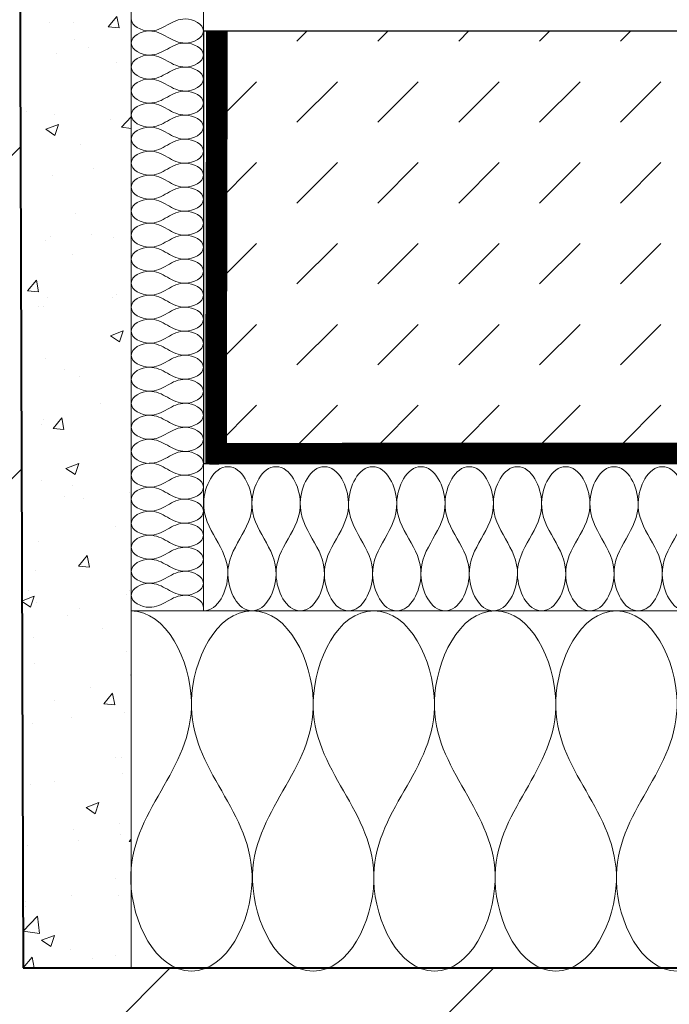
# Model space of a CAD drawing. Units: millimetres. Extents: x 6172 to 8466, y -196 to 1961.
# Drawn here: x 7620 to 7711, y 877 to 1013 of the extents above; entities that cross this region are included whole.
import ezdxf

# ---------------------------------------------------------------- set-up
doc = ezdxf.new("R2010")
doc.units = ezdxf.units.MM
doc.linetypes.add('DASHED', pattern=[0.75, 0.5, -0.25])
for name, color, linetype in [('DC-ABDICHTUNG', 1, 'DASHED'), ('TI-Detail_025', 3, 'Continuous'), ('TI-Detail_030', 4, 'Continuous')]:
    doc.layers.add(name, color=color, linetype=linetype)
for name, color, linetype, lineweight in [('TI-Detail_040', 40, 'Continuous', 40), ('TI-DÄMMUNG', 50, 'Continuous', 9), ('TI-SCHRAFFUR', 1, 'Continuous', 9)]:
    doc.layers.add(name, color=color, linetype=linetype, lineweight=lineweight)

msp = doc.modelspace()

# ---------------------------------------------------------------- hatches: boundary and pattern name
at = {"layer": 'TI-SCHRAFFUR', "linetype": 'Continuous', "lineweight": 9}
h = msp.add_hatch(dxfattribs=at)
h.set_pattern_fill('AR_CONC', color=1, style=0, pattern_type=2)
h.set_pattern_definition([(49.99999999999999, (7620.960687387204, 881.7017283769137), (-18.21846689960039, 1.593908553890309), [1.905, -20.955]), (355, (7620.960687387204, 881.7017283769137), (-3.524282597566699, 19.105664288218), [1.524, -16.764]), (100.451, (7622.478887387206, 881.5689033769149), (14.69425016659593, 17.51166878202919), [1.618999999999999, -17.80899999999999]), (46.18419999999998, (7620.960687387204, 886.7817283769136), (-27.107904089213, 4.204232793272716), [2.857499999999982, -31.43249999999988]), (96.63559999999998, (7623.219677387206, 886.4313783769148), (23.74042344662372, 24.74255558900491), [2.42849999999994, -26.71349999999952]), (351.1840000000001, (7620.960687387204, 886.7817283769136), (23.74046058139338, 24.74251178605976), [2.286, -25.146]), (21, (7623.500687387204, 885.511728376915), (-15.16148798353833, 10.22655185167625), [1.905, -20.955]), (326, (7623.500687387204, 885.511728376915), (6.180202834764705, 18.41879661223193), [1.524, -16.764]), (71.45140000000002, (7624.764137387207, 884.6595183769141), (21.34164907701243, 8.192285771605745), [1.618999999999973, -17.80899999999957]), (37.50000000000001, (7620.960687387204, 881.7017283769137), (0.3088603250591819, 8.455503887315304), [0, -16.5608, 0, -17.018, 0, -16.8275]), (7.499999999999999, (7620.960687387204, 881.7017283769137), (6.681966251030574, 10.01805748181194), [0, -9.702799999999998, 0, -16.1798, 0, -6.413499999999996]), (327.5, (7615.296487387204, 881.7017283769137), (-13.55905951668714, 0.572874399267346), [0, -6.349999999999996, 0, -19.812, 0, -26.28900000000001]), (317.5, (7612.756487387207, 881.7017283769137), (14.8129181386018, 2.542649103333298), [0, -8.254999999999999, 0, -13.15719999999999, 0, -18.669])])
h.paths.add_polyline_path([(7635.960687387204, 1188.025971604799), (7620.960687387204, 1188.025971604799), (7620.960687387204, 881.7017283769137), (7635.960687387204, 881.7017283769137)])
h = msp.add_hatch(dxfattribs=at)
h.set_pattern_fill('ANSI33', color=18, style=0, pattern_type=2)
h.set_pattern_definition([(45, (7380.960687387204, 441.7017283769137), (-44.90128060534576, 44.90128060534577), []), (45, (7425.861987387205, 441.7017283769137), (-44.90128060534576, 44.90128060534577), [31.75, -15.875])])
h.paths.add_polyline_path([(7380.961885460765, 681.7017283769137), (7620.960687387204, 681.7017283769137), (7620.960687387204, 681.7029264504736), (7620.961885460765, 681.7017283769137), (7764.414854898943, 681.7017283769137), (7764.414854898943, 736.6639853114975), (7764.416052972505, 736.6640302392561), (7764.416052972505, 681.7017283769137), (7981.203690074133, 681.7017283769137), (7980.957068485994, 881.7017283769137), (7620.961885460765, 881.7016834491524), (7619.976522170735, 1176.859744215519), (7381.935607323867, 1178.052829909693), (7380.961885460765, 881.701683449156)])
h = msp.add_hatch(dxfattribs=at)
h.set_pattern_fill('DASH', color=18, scale=2.5, angle=45, style=0)
h.set_pattern_definition([(45, (6918.062234029985, -6.821210263296962e-12), (8.881784197001252e-16, 11.22532015133644), [7.9375, -7.9375])])
h.paths.add_polyline_path([(7980.958922719186, 951.7084880177431), (7980.958922719186, 1011.708488017743), (7645.958922719186, 1011.708488017743), (7646.550577276226, 996.7084880177431), (7646.550577276226, 981.7084880177426), (7645.958922719186, 951.7084880177431)])

# ---------------------------------------------------------------- linework, layer by layer
at = {"layer": 'DC-ABDICHTUNG', "ltscale": 4, "const_width": 3, "elevation": -3.951430315434001}
for points in [[(7647.70961567514, 951.5985322093147), (7647.841460233223, 1011.708488017778)], [(7646.786642587762, 953.0479136536196), (7980.868926095105, 953.1815948012096)]]:
    msp.add_lwpolyline(points, dxfattribs=at)
at = {"layer": 'TI-Detail_025', "color": 3, "linetype": 'Continuous', "lineweight": 20, "elevation": -2, "flags": 128}
msp.add_lwpolyline([(7635.960687387204, 881.7017283769137), (7635.960687387204, 1188.025971604799)], dxfattribs=at)
at = {"layer": 'TI-Detail_030', "color": 4, "linetype": 'Continuous', "lineweight": 30}
for p, q in [((7645.958922719186, 1011.708488017779, -2), (7980.958922719183, 1011.708488017746, -2)), ((7645.963181046922, 1011.708488017779, -2), (7645.963181046915, 951.7116761010711, -2)), ((7645.958922719186, 951.708488017744, -2), (7980.958922719183, 951.7084880177113, -2))]:
    msp.add_line(p, q, dxfattribs=at)
at = {"layer": 'TI-Detail_030', "color": 4, "linetype": 'Continuous', "lineweight": 20, "elevation": -2, "flags": 128}
msp.add_lwpolyline([(7980.960687387204, 1021.701728376914), (7645.960687387204, 1021.701728376914), (7645.960687387204, 1011.701728376914), (7980.960687387204, 1011.701728376914)], dxfattribs=at)
at = {"layer": 'TI-Detail_040', "color": 40, "linetype": 'Continuous', "lineweight": 40, "elevation": -2, "flags": 128}
for points in [[(7619.976522170735, 1176.859744215519), (7620.960687387204, 881.7017283769137)], [(7620.960687387204, 881.7017283769137), (7980.957068485994, 881.7017283769137)]]:
    msp.add_lwpolyline(points, dxfattribs=at)
at = {"layer": 'TI-DÄMMUNG', "linetype": 'Continuous'}
msp.add_line((7645.964095316333, 951.7445815344672, -2), (7645.964095316333, 931.2603759792055, -2), dxfattribs=at)
at = {"layer": 'TI-DÄMMUNG'}
msp.add_line((7635.958922719186, 931.2456428288783, -2), (7981.525304874296, 931.2456428288783, -2), dxfattribs=at)
for points in [[(7645.958922719186, 1011.708488017754, -2), (7645.958922719186, 1012.710030038716, -2), (7644.570703702626, 1013.341879961184, -2), (7643.458922719183, 1013.37515468442, -2), (7642.483826291944, 1013.404338547274, -2), (7641.721374505567, 1012.973079949181, -2), (7640.95892271919, 1012.541821351089, -2), (7640.196470932806, 1012.110562752994, -2), (7639.434019146422, 1011.679304154891, -2), (7638.458922719179, 1011.708488017744, -2), (7637.347141735743, 1011.741762740978, -2), (7635.958922719208, 1012.373612663468, -2), (7635.958922719208, 1013.375154684432, -2)], [(7635.958922719186, 1010.041821351087, -2), (7635.958922719186, 1011.043363372049, -2), (7637.347141735743, 1011.675213294516, -2), (7638.458922719186, 1011.708488017753, -2), (7639.434019146425, 1011.737671880608, -2), (7640.196470932806, 1011.306413282515, -2), (7640.958922719186, 1010.875154684421, -2), (7641.721374505567, 1010.443896086328, -2), (7642.483826291933, 1010.01263748823, -2), (7643.458922719172, 1010.041821351085, -2), (7644.570703702619, 1010.075096074322, -2), (7645.958922719248, 1010.706945996812, -2), (7645.958922719248, 1011.708488017779, -2)], [(7645.958922719186, 1008.37515468442, -2), (7645.958922719186, 1009.376696705382, -2), (7644.570703702626, 1010.008546627851, -2), (7643.458922719183, 1010.041821351087, -2), (7642.483826291944, 1010.071005213941, -2), (7641.721374505567, 1009.639746615846, -2), (7640.95892271919, 1009.208488017753, -2), (7640.196470932809, 1008.777229419659, -2), (7639.434019146422, 1008.345970821565, -2), (7638.458922719179, 1008.375154684418, -2), (7637.347141735743, 1008.408429407653, -2), (7635.958922719208, 1009.040279330131, -2), (7635.958922719208, 1010.041821351093, -2)], [(7635.958922719186, 1006.708488017753, -2), (7635.958922719186, 1007.710030038715, -2), (7637.347141735743, 1008.341879961182, -2), (7638.458922719186, 1008.375154684419, -2), (7639.434019146425, 1008.404338547274, -2), (7640.196470932806, 1007.973079949181, -2), (7640.958922719186, 1007.541821351089, -2), (7641.721374505567, 1007.110562752996, -2), (7642.483826291933, 1006.679304154894, -2), (7643.458922719172, 1006.708488017749, -2), (7644.570703702619, 1006.741762740985, -2), (7645.958922719248, 1007.373612663461, -2), (7645.958922719248, 1008.375154684424, -2)], [(7645.958922719186, 1005.041821351086, -2), (7645.958922719186, 1006.043363372048, -2), (7644.570703702626, 1006.675213294517, -2), (7643.458922719183, 1006.708488017753, -2), (7642.483826291944, 1006.737671880607, -2), (7641.721374505567, 1006.306413282512, -2), (7640.95892271919, 1005.875154684421, -2), (7640.196470932809, 1005.443896086328, -2), (7639.434019146422, 1005.012637488232, -2), (7638.458922719179, 1005.041821351088, -2), (7637.347141735743, 1005.075096074326, -2), (7635.958922719208, 1005.706945996813, -2), (7635.958922719208, 1006.708488017779, -2)], [(7635.958922719186, 1003.375154684419, -2), (7635.958922719186, 1004.376696705381, -2), (7637.347141735743, 1005.008546627848, -2), (7638.458922719186, 1005.041821351084, -2), (7639.434019146425, 1005.071005213938, -2), (7640.196470932806, 1004.639746615846, -2), (7640.958922719186, 1004.208488017753, -2), (7641.721374505567, 1003.77722941966, -2), (7642.483826291933, 1003.345970821555, -2), (7643.458922719172, 1003.375154684408, -2), (7644.570703702619, 1003.408429407643, -2), (7645.958922719248, 1004.040279330158, -2), (7645.958922719248, 1005.041821351125, -2)], [(7645.958922719186, 1001.708488017752, -2), (7645.958922719186, 1002.710030038714, -2), (7644.570703702626, 1003.341879961182, -2), (7643.458922719183, 1003.375154684418, -2), (7642.483826291944, 1003.404338547272, -2), (7641.721374505567, 1002.973079949179, -2), (7640.95892271919, 1002.541821351085, -2), (7640.196470932809, 1002.110562752991, -2), (7639.434019146422, 1001.67930415489, -2), (7638.458922719179, 1001.708488017744, -2), (7637.347141735743, 1001.741762740979, -2), (7635.958922719208, 1002.373612663475, -2), (7635.958922719208, 1003.375154684441, -2)], [(7635.958922719186, 1000.041821351085, -2), (7635.958922719186, 1001.043363372047, -2), (7637.347141735743, 1001.675213294514, -2), (7638.458922719186, 1001.708488017751, -2), (7639.434019146425, 1001.737671880606, -2), (7640.196470932806, 1001.306413282514, -2), (7640.958922719186, 1000.87515468442, -2), (7641.721374505567, 1000.443896086327, -2), (7642.483826291933, 1000.012637488228, -2), (7643.458922719172, 1000.041821351083, -2), (7644.570703702619, 1000.07509607432, -2), (7645.958922719248, 1000.706945996845, -2), (7645.958922719248, 1001.708488017817, -2)], [(7645.958922719186, 998.3751546844182, -2), (7645.958922719186, 999.3766967053803, -2), (7644.570703702626, 1000.008546627849, -2), (7643.458922719183, 1000.041821351085, -2), (7642.483826291944, 1000.071005213939, -2), (7641.721374505567, 999.6397466158446, -2), (7640.95892271919, 999.2084880177522, -2), (7640.196470932809, 998.7772294196579, -2), (7639.434019146422, 998.3459708215573, -2), (7638.458922719179, 998.375154684411, -2), (7637.347141735743, 998.4084294076451, -2), (7635.958922719208, 999.040279330155, -2), (7635.958922719208, 1000.041821351123, -2)], [(7635.958922719186, 996.7084880177513, -2), (7635.958922719186, 997.7100300387133, -2), (7637.347141735743, 998.3418799611804, -2), (7638.458922719186, 998.3751546844164, -2), (7639.434019146425, 998.4043385472701, -2), (7640.196470932806, 997.9730799491786, -2), (7640.958922719186, 997.5418213510843, -2), (7641.721374505567, 997.110562752991, -2), (7642.483826291933, 996.679304154894, -2), (7643.458922719172, 996.7084880177486, -2), (7644.570703702619, 996.7417627409845, -2), (7645.958922719248, 997.3736126634781, -2), (7645.958922719248, 998.3751546844455, -2)], [(7645.958922719186, 995.0418213510843, -2), (7645.958922719186, 996.0433633720463, -2), (7644.570703702626, 996.6752132945153, -2), (7643.458922719183, 996.7084880177513, -2), (7642.483826291944, 996.7376718806049, -2), (7641.721374505567, 996.3064132825107, -2), (7640.95892271919, 995.8751546844192, -2), (7640.196470932809, 995.4438960863258, -2), (7639.434019146422, 995.012637488227, -2), (7638.458922719179, 995.0418213510825, -2), (7637.347141735743, 995.0750960743194, -2), (7635.958922719208, 995.7069459968111, -2), (7635.958922719208, 996.7084880177786, -2)], [(7635.958922719186, 993.3751546844173, -2), (7635.958922719186, 994.3766967053793, -2), (7637.347141735743, 995.0085466278465, -2), (7638.458922719186, 995.0418213510834, -2), (7639.434019146425, 995.071005213938, -2), (7640.196470932806, 994.6397466158455, -2), (7640.958922719186, 994.2084880177531, -2), (7641.721374505567, 993.7772294196607, -2), (7642.483826291933, 993.3459708215573, -2), (7643.458922719172, 993.3751546844101, -2), (7644.570703702619, 993.4084294076442, -2), (7645.958922719248, 994.040279330165, -2), (7645.958922719248, 995.0418213511325, -2)], [(7645.958922719186, 991.7084880177504, -2), (7645.958922719186, 992.7100300387124, -2), (7644.570703702626, 993.3418799611804, -2), (7643.458922719183, 993.3751546844173, -2), (7642.483826291944, 993.4043385472719, -2), (7641.721374505567, 992.9730799491767, -2), (7640.95892271919, 992.5418213510843, -2), (7640.196470932809, 992.1105627529901, -2), (7639.434019146422, 991.6793041548922, -2), (7638.458922719179, 991.7084880177458, -2), (7637.347141735743, 991.7417627409809, -2), (7635.958922719208, 992.3736126634717, -2), (7635.958922719208, 993.3751546844373, -2)], [(7635.958922719186, 990.0418213510834, -2), (7635.958922719186, 991.0433633720454, -2), (7637.347141735743, 991.6752132945126, -2), (7638.458922719186, 991.7084880177486, -2), (7639.434019146425, 991.7376718806022, -2), (7640.196470932806, 991.3064132825116, -2), (7640.958922719186, 990.8751546844173, -2), (7641.721374505567, 990.443896086324, -2), (7642.483826291933, 990.0126374882316, -2), (7643.458922719172, 990.041821351088, -2), (7644.570703702619, 990.0750960743258, -2), (7645.958922719248, 990.7069459968147, -2), (7645.958922719248, 991.7084880177822, -2)], [(7645.958922719186, 988.3751546844164, -2), (7645.958922719186, 989.3766967053784, -2), (7644.570703702626, 990.0085466278465, -2), (7643.458922719183, 990.0418213510816, -2), (7642.483826291944, 990.0710052139343, -2), (7641.721374505567, 989.6397466158446, -2), (7640.95892271919, 989.2084880177531, -2), (7640.196470932806, 988.7772294196589, -2), (7639.434019146422, 988.3459708215537, -2), (7638.458922719179, 988.3751546844073, -2), (7637.34714173574, 988.4084294076415, -2), (7635.958922719208, 989.0402793301732, -2), (7635.958922719208, 990.0418213511443, -2)], [(7635.958922719186, 986.7084880177495, -2), (7635.958922719186, 987.7100300387115, -2), (7637.347141735743, 988.3418799611786, -2), (7638.458922719186, 988.3751546844155, -2), (7639.434019146425, 988.4043385472701, -2), (7640.196470932806, 987.9730799491758, -2), (7640.958922719186, 987.5418213510834, -2), (7641.721374505567, 987.110562752991, -2), (7642.483826291933, 986.6793041548913, -2), (7643.458922719172, 986.7084880177449, -2), (7644.570703702619, 986.74176274098, -2), (7645.958922719248, 987.3736126634981, -2), (7645.958922719248, 988.3751546844701, -2)], [(7645.958922719186, 985.0418213510825, -2), (7645.958922719186, 986.0433633720445, -2), (7644.570703702626, 986.6752132945135, -2), (7643.458922719183, 986.7084880177495, -2), (7642.483826291944, 986.7376718806031, -2), (7641.721374505567, 986.3064132825107, -2), (7640.95892271919, 985.8751546844182, -2), (7640.196470932809, 985.4438960863249, -2), (7639.434019146422, 985.0126374882298, -2), (7638.458922719179, 985.0418213510852, -2), (7637.347141735743, 985.0750960743221, -2), (7635.958922719208, 985.706945996802, -2), (7635.958922719208, 986.7084880177686, -2)], [(7635.958922719186, 983.3751546844155, -2), (7635.958922719186, 984.3766967053775, -2), (7637.347141735743, 985.0085466278447, -2), (7638.458922719186, 985.0418213510816, -2), (7639.434019146425, 985.0710052139361, -2), (7640.196470932806, 984.6397466158437, -2), (7640.958922719186, 984.2084880177495, -2), (7641.721374505567, 983.7772294196561, -2), (7642.483826291933, 983.3459708215601, -2), (7643.458922719172, 983.3751546844137, -2), (7644.570703702619, 983.4084294076488, -2), (7645.958922719248, 984.0402793301505, -2), (7645.958922719248, 985.041821351118, -2)], [(7645.958922719186, 981.7084880177486, -2), (7645.958922719186, 982.7100300387106, -2), (7644.570703702626, 983.3418799611786, -2), (7643.458922719183, 983.3751546844146, -2), (7642.483826291944, 983.4043385472683, -2), (7641.721374505567, 982.9730799491749, -2), (7640.95892271919, 982.5418213510825, -2), (7640.196470932809, 982.1105627529882, -2), (7639.434019146422, 981.6793041548913, -2), (7638.458922719179, 981.7084880177449, -2), (7637.347141735743, 981.74176274098, -2), (7635.958922719208, 982.3736126634963, -2), (7635.958922719208, 983.3751546844683, -2)], [(7635.958922719186, 980.0418213510816, -2), (7635.958922719186, 981.0433633720436, -2), (7637.347141735743, 981.6752132945107, -2), (7638.458922719186, 981.7084880177476, -2), (7639.434019146425, 981.7376718806022, -2), (7640.196470932806, 981.3064132825098, -2), (7640.958922719186, 980.8751546844155, -2), (7641.721374505567, 980.4438960863222, -2), (7642.483826291933, 980.0126374882243, -2), (7643.458922719172, 980.0418213510789, -2), (7644.570703702619, 980.0750960743148, -2), (7645.958922719248, 980.7069459967993, -2), (7645.958922719248, 981.7084880177676, -2)], [(7645.958922719186, 978.3751546844146, -2), (7645.958922719186, 979.3766967053766, -2), (7644.570703702626, 980.0085466278447, -2), (7643.458922719183, 980.0418213510816, -2), (7642.483826291944, 980.0710052139361, -2), (7641.721374505567, 979.6397466158419, -2), (7640.95892271919, 979.2084880177504, -2), (7640.196470932806, 978.7772294196561, -2), (7639.434019146422, 978.345970821551, -2), (7638.458922719179, 978.3751546844037, -2), (7637.347141735743, 978.408429407637, -2), (7635.958922719208, 979.0402793301605, -2), (7635.958922719208, 980.041821351128, -2)], [(7635.958922719186, 976.7084880177476, -2), (7635.958922719186, 977.7100300387096, -2), (7637.347141735743, 978.3418799611768, -2), (7638.458922719186, 978.3751546844137, -2), (7639.434019146425, 978.4043385472683, -2), (7640.196470932806, 977.9730799491758, -2), (7640.958922719186, 977.5418213510834, -2), (7641.721374505567, 977.110562752991, -2), (7642.483826291933, 976.6793041548867, -2), (7643.458922719172, 976.7084880177413, -2), (7644.570703702619, 976.7417627409773, -2), (7645.958922719248, 977.3736126635044, -2), (7645.958922719248, 978.3751546844755, -2)], [(7645.958922719186, 975.0418213510807, -2), (7645.958922719186, 976.0433633720427, -2), (7644.570703702626, 976.6752132945107, -2), (7643.458922719183, 976.7084880177467, -2), (7642.483826291944, 976.7376718806004, -2), (7641.721374505567, 976.306413282507, -2), (7640.95892271919, 975.8751546844146, -2), (7640.196470932809, 975.4438960863204, -2), (7639.434019146422, 975.0126374882261, -2), (7638.458922719179, 975.0418213510798, -2), (7637.347141735743, 975.0750960743148, -2), (7635.958922719208, 975.706945996832, -2), (7635.958922719208, 976.7084880178022, -2)], [(7635.958922719186, 973.3751546844137, -2), (7635.958922719186, 974.3766967053757, -2), (7637.347141735743, 975.0085466278447, -2), (7638.458922719186, 975.0418213510798, -2), (7639.434019146425, 975.0710052139334, -2), (7640.196470932806, 974.639746615841, -2), (7640.958922719186, 974.2084880177476, -2), (7641.721374505567, 973.7772294196552, -2), (7642.483826291933, 973.3459708215573, -2), (7643.458922719172, 973.3751546844119, -2), (7644.570703702619, 973.4084294076479, -2), (7645.958922719248, 974.040279330135, -2), (7645.958922719248, 975.0418213511016, -2)], [(7645.958922719186, 971.7084880177467, -2), (7645.958922719186, 972.7100300387087, -2), (7644.570703702626, 973.3418799611777, -2), (7643.458922719183, 973.3751546844137, -2), (7642.483826291944, 973.4043385472673, -2), (7641.721374505567, 972.9730799491731, -2), (7640.95892271919, 972.5418213510798, -2), (7640.196470932809, 972.1105627529846, -2), (7639.434019146422, 971.6793041548867, -2), (7638.458922719179, 971.7084880177413, -2), (7637.347141735743, 971.7417627409773, -2), (7635.958922719208, 972.373612663479, -2), (7635.958922719208, 973.3751546844455, -2)], [(7635.958922719186, 970.0418213510798, -2), (7635.958922719186, 971.0433633720418, -2), (7637.347141735743, 971.6752132945089, -2), (7638.458922719186, 971.7084880177458, -2), (7639.434019146425, 971.7376718806004, -2), (7640.196470932806, 971.306413282507, -2), (7640.958922719186, 970.8751546844128, -2), (7641.721374505567, 970.4438960863195, -2), (7642.483826291933, 970.0126374882243, -2), (7643.458922719172, 970.0418213510789, -2), (7644.570703702619, 970.0750960743148, -2), (7645.958922719248, 970.7069459968002, -2), (7645.958922719248, 971.7084880177667, -2)], [(7645.958922719186, 968.3751546844128, -2), (7645.958922719186, 969.3766967053748, -2), (7644.570703702626, 970.0085466278429, -2), (7643.458922719183, 970.0418213510789, -2), (7642.483826291944, 970.0710052139325, -2), (7641.721374505567, 969.639746615841, -2), (7640.95892271919, 969.2084880177476, -2), (7640.196470932809, 968.7772294196525, -2), (7639.434019146422, 968.3459708215537, -2), (7638.458922719179, 968.3751546844064, -2), (7637.347141735743, 968.4084294076397, -2), (7635.958922719208, 969.0402793301396, -2), (7635.958922719208, 970.041821351107, -2)], [(7635.958922719186, 966.7084880177458, -2), (7635.958922719186, 967.7100300387078, -2), (7637.347141735743, 968.341879961175, -2), (7638.458922719186, 968.3751546844119, -2), (7639.434019146425, 968.4043385472664, -2), (7640.196470932806, 967.9730799491758, -2), (7640.958922719186, 967.5418213510834, -2), (7641.721374505567, 967.110562752991, -2), (7642.483826291933, 966.6793041548885, -2), (7643.458922719172, 966.708488017744, -2), (7644.570703702619, 966.7417627409809, -2), (7645.958922719248, 967.3736126634681, -2), (7645.958922719248, 968.3751546844355, -2)], [(7645.958922719186, 965.0418213510789, -2), (7645.958922719186, 966.0433633720409, -2), (7644.570703702626, 966.675213294508, -2), (7643.458922719183, 966.7084880177449, -2), (7642.483826291944, 966.7376718805995, -2), (7641.721374505567, 966.3064132825052, -2), (7640.95892271919, 965.8751546844128, -2), (7640.196470932809, 965.4438960863185, -2), (7639.434019146422, 965.0126374882188, -2), (7638.458922719179, 965.0418213510725, -2), (7637.347141735743, 965.0750960743076, -2), (7635.958922719208, 965.7069459967902, -2), (7635.958922719208, 966.708488017754, -2)], [(7635.958922719186, 963.3751546844119, -2), (7635.958922719186, 964.3766967053739, -2), (7637.347141735743, 965.0085466278429, -2), (7638.458922719186, 965.0418213510789, -2), (7639.434019146425, 965.0710052139325, -2), (7640.196470932806, 964.6397466158401, -2), (7640.958922719186, 964.2084880177476, -2), (7641.721374505567, 963.7772294196552, -2), (7642.483826291933, 963.3459708215464, -2), (7643.458922719172, 963.3751546843991, -2), (7644.570703702619, 963.4084294076333, -2), (7645.958922719248, 964.0402793301487, -2), (7645.958922719248, 965.0418213511143, -2)], [(7645.958922719186, 961.7084880177449, -2), (7645.958922719186, 962.7100300387069, -2), (7644.570703702626, 963.341879961175, -2), (7643.458922719183, 963.375154684411, -2), (7642.483826291944, 963.4043385472646, -2), (7641.721374505567, 962.9730799491731, -2), (7640.95892271919, 962.5418213510807, -2), (7640.196470932809, 962.1105627529864, -2), (7639.434019146422, 961.6793041548858, -2), (7638.458922719179, 961.7084880177404, -2), (7637.347141735743, 961.7417627409764, -2), (7635.958922719208, 962.3736126634844, -2), (7635.958922719208, 963.3751546844528, -2)], [(7635.958922719186, 960.0418213510779, -2), (7635.958922719186, 961.04336337204, -2), (7637.347141735743, 961.6752132945089, -2), (7638.458922719186, 961.708488017744, -2), (7639.434019146425, 961.7376718805976, -2), (7640.196470932806, 961.3064132825052, -2), (7640.958922719186, 960.8751546844128, -2), (7641.721374505567, 960.4438960863204, -2), (7642.483826291933, 960.012637488217, -2), (7643.458922719172, 960.0418213510707, -2), (7644.570703702619, 960.0750960743057, -2), (7645.958922719248, 960.7069459968066, -2), (7645.958922719248, 961.7084880177713, -2)], [(7645.958922719186, 958.375154684411, -2), (7645.958922719186, 959.376696705373, -2), (7644.570703702626, 960.008546627841, -2), (7643.458922719183, 960.041821351077, -2), (7642.483826291944, 960.0710052139307, -2), (7641.721374505567, 959.6397466158382, -2), (7640.95892271919, 959.2084880177467, -2), (7640.196470932806, 958.7772294196525, -2), (7639.434019146422, 958.3459708215519, -2), (7638.458922719179, 958.3751546844055, -2), (7637.347141735743, 958.4084294076406, -2), (7635.958922719208, 959.0402793301505, -2), (7635.958922719208, 960.041821351118, -2)], [(7635.958922719186, 956.708488017744, -2), (7635.958922719186, 957.710030038706, -2), (7637.347141735743, 958.341879961175, -2), (7638.458922719186, 958.3751546844101, -2), (7639.434019146425, 958.4043385472637, -2), (7640.196470932806, 957.9730799491731, -2), (7640.958922719186, 957.5418213510798, -2), (7641.721374505567, 957.1105627529864, -2), (7642.483826291933, 956.6793041548876, -2), (7643.458922719172, 956.7084880177431, -2), (7644.570703702619, 956.74176274098, -2), (7645.958922719248, 957.3736126634753, -2), (7645.958922719248, 958.3751546844428, -2)], [(7645.958922719186, 955.041821351077, -2), (7645.958922719186, 956.043363372039, -2), (7644.570703702626, 956.675213294508, -2), (7643.458922719183, 956.708488017744, -2), (7642.483826291944, 956.7376718805976, -2), (7641.721374505567, 956.3064132825034, -2), (7640.95892271919, 955.8751546844119, -2), (7640.196470932806, 955.4438960863176, -2), (7639.434019146422, 955.0126374882107, -2), (7638.458922719179, 955.0418213510643, -2), (7637.347141735743, 955.0750960742985, -2), (7635.958922719208, 955.7069459967756, -2), (7635.958922719208, 956.7084880177376, -2)], [(7635.958922719186, 953.3751546844101, -2), (7635.958922719186, 954.3766967053721, -2), (7637.347141735743, 955.008546627842, -2), (7638.458922719186, 955.0418213510761, -2), (7639.434019146425, 955.0710052139289, -2), (7640.196470932806, 954.6397466158364, -2), (7640.958922719186, 954.2084880177431, -2), (7641.721374505567, 953.7772294196498, -2), (7642.483826291933, 953.34597082155, -2), (7643.458922719172, 953.3751546844037, -2), (7644.570703702619, 953.4084294076388, -2), (7645.958922719248, 954.040279330145, -2), (7645.958922719248, 955.0418213511134, -2)], [(7645.958922719186, 951.7084880177431, -2), (7645.958922719186, 952.7100300387051, -2), (7644.570703702626, 953.3418799611732, -2), (7643.458922719183, 953.3751546844092, -2), (7642.483826291944, 953.4043385472628, -2), (7641.721374505567, 952.9730799491695, -2), (7640.95892271919, 952.541821351077, -2), (7640.196470932809, 952.1105627529828, -2), (7639.434019146422, 951.6793041548831, -2), (7638.458922719179, 951.7084880177376, -2), (7637.347141735743, 951.7417627409736, -2), (7635.958922719208, 952.3736126634653, -2), (7635.958922719208, 953.3751546844337, -2)], [(7645.958922719186, 951.728966512997, -2), (7645.958922719186, 950.727424492035, -2), (7644.570703702626, 950.0955745695669, -2), (7643.458922719183, 950.0622998463309, -2), (7642.483826291944, 950.0331159834773, -2), (7641.721374505567, 950.4643745815706, -2), (7640.95892271919, 950.895633179663, -2), (7640.196470932809, 951.3268917777573, -2), (7639.434019146422, 951.758150375857, -2), (7638.458922719179, 951.7289665130024, -2), (7637.347141735743, 951.6956917897664, -2), (7635.958922719208, 951.0638418672747, -2), (7635.958922719208, 950.0622998463064, -2)], [(7646.007466408504, 931.2456428288792, -2), (7648.013547380851, 931.2456428288792, -2), (7649.288919591756, 934.0213467091439, -2), (7649.356980971614, 936.2456428288783, -2), (7649.416614570164, 938.1945128361845, -2), (7648.549419130111, 939.7200778325328, -2), (7647.682223690063, 941.2456428288792, -2), (7646.815028250014, 942.771207825223, -2), (7645.947832809994, 944.2967728215631, -2), (7646.007466408548, 946.2456428288665, -2), (7646.075527788409, 948.4699389486, -2), (7647.350899999397, 951.245642828861, -2), (7649.356980971774, 951.245642828861, -2)], [(7649.356980971614, 951.2456428288792, -2), (7651.363061943957, 951.2456428288792, -2), (7652.638434154862, 948.4699389486136, -2), (7652.706495534716, 946.2456428288792, -2), (7652.766129133266, 944.2967728215722, -2), (7651.898933693217, 942.771207825223, -2), (7651.031738253168, 941.2456428288747, -2), (7650.16454281312, 939.7200778325273, -2), (7649.297347373082, 938.1945128361808, -2), (7649.356980971632, 936.2456428288747, -2), (7649.42504235149, 934.0213467091357, -2), (7650.700414562427, 931.245642828861, -2), (7652.706495534796, 931.245642828861, -2)], [(7652.70649553472, 931.2456428288792, -2), (7654.712576507063, 931.2456428288792, -2), (7655.987948717971, 934.0213467091439, -2), (7656.056010097829, 936.2456428288783, -2), (7656.115643696379, 938.1945128361845, -2), (7655.248448256323, 939.7200778325318, -2), (7654.381252816271, 941.2456428288792, -2), (7653.514057376222, 942.7712078252239, -2), (7652.646861936188, 944.2967728215631, -2), (7652.706495534741, 946.2456428288665, -2), (7652.774556914603, 948.4699389485991, -2), (7654.049929125562, 951.245642828861, -2), (7656.056010097924, 951.245642828861, -2)], [(7656.056010097825, 951.2456428288792, -2), (7658.062091070169, 951.2456428288792, -2), (7659.337463281077, 948.4699389486136, -2), (7659.405524660935, 946.2456428288792, -2), (7659.465158259485, 944.2967728215722, -2), (7658.597962819433, 942.771207825223, -2), (7657.73076737938, 941.2456428288747, -2), (7656.863571939331, 939.7200778325282, -2), (7655.996376499301, 938.1945128361808, -2), (7656.056010097855, 936.2456428288747, -2), (7656.124071477716, 934.0213467091357, -2), (7657.399443688657, 931.245642828861, -2), (7659.405524661026, 931.245642828861, -2)], [(7659.405524660931, 931.2456428288792, -2), (7661.411605633279, 931.2456428288792, -2), (7662.686977844183, 934.0213467091439, -2), (7662.755039224041, 936.2456428288783, -2), (7662.814672822587, 938.1945128361845, -2), (7661.947477382539, 939.7200778325328, -2), (7661.08028194249, 941.2456428288792, -2), (7660.213086502441, 942.7712078252239, -2), (7659.345891062407, 944.2967728215631, -2), (7659.405524660961, 946.2456428288665, -2), (7659.473586040822, 948.4699389485991, -2), (7660.748958251694, 951.245642828861, -2), (7662.755039224048, 951.245642828861, -2)], [(7662.755039224041, 951.2456428288792, -2), (7664.761120196385, 951.2456428288792, -2), (7666.036492407289, 948.4699389486136, -2), (7666.104553787143, 946.2456428288792, -2), (7666.164187385693, 944.2967728215722, -2), (7665.296991945648, 942.771207825223, -2), (7664.429796505596, 941.2456428288747, -2), (7663.562601065547, 939.7200778325291, -2), (7662.695405625516, 938.1945128361808, -2), (7662.75503922407, 936.2456428288747, -2), (7662.823100603935, 934.0213467091367, -2), (7664.098472814803, 931.245642828861, -2), (7666.104553787158, 931.245642828861, -2)], [(7666.104553787147, 931.2456428288792, -2), (7668.11063475949, 931.2456428288792, -2), (7669.386006970399, 934.0213467091439, -2), (7669.454068350256, 936.2456428288783, -2), (7669.513701948807, 938.1945128361845, -2), (7668.646506508754, 939.7200778325318, -2), (7667.779311068705, 941.2456428288792, -2), (7666.912115628656, 942.7712078252239, -2), (7666.044920188629, 944.2967728215631, -2), (7666.104553787183, 946.2456428288665, -2), (7666.172615167045, 948.4699389485991, -2), (7667.447987377906, 951.245642828861, -2), (7669.454068350256, 951.245642828861, -2)], [(7669.454068350253, 951.2456428288792, -2), (7671.4601493226, 951.2456428288792, -2), (7672.735521533505, 948.4699389486136, -2), (7672.803582913359, 946.2456428288792, -2), (7672.863216511909, 944.2967728215722, -2), (7671.99602107186, 942.771207825223, -2), (7671.128825631808, 941.2456428288747, -2), (7670.261630191759, 939.7200778325282, -2), (7669.394434751732, 938.1945128361808, -2), (7669.454068350286, 936.2456428288747, -2), (7669.522129730143, 934.0213467091357, -2), (7670.797501941077, 931.245642828861, -2), (7672.803582913435, 931.245642828861, -2)], [(7672.803582913359, 931.2456428288792, -2), (7674.809663885706, 931.2456428288792, -2), (7676.085036096611, 934.0213467091439, -2), (7676.153097476465, 936.2456428288783, -2), (7676.212731075015, 938.1945128361845, -2), (7675.345535634962, 939.7200778325309, -2), (7674.478340194913, 941.2456428288792, -2), (7673.611144754865, 942.771207825223, -2), (7672.743949314849, 944.2967728215631, -2), (7672.803582913406, 946.2456428288665, -2), (7672.871644293271, 948.4699389486, -2), (7674.147016504252, 951.245642828861, -2), (7676.153097476628, 951.245642828861, -2)], [(7676.153097476468, 951.2456428288792, -2), (7678.159178448812, 951.2456428288792, -2), (7679.434550659716, 948.4699389486136, -2), (7679.502612039574, 946.2456428288792, -2), (7679.562245638124, 944.2967728215722, -2), (7678.695050198075, 942.7712078252221, -2), (7677.827854758027, 941.2456428288747, -2), (7676.960659317978, 939.7200778325282, -2), (7676.093463877951, 938.1945128361808, -2), (7676.153097476505, 936.2456428288747, -2), (7676.221158856366, 934.0213467091367, -2), (7677.49653106722, 931.245642828861, -2), (7679.502612039578, 931.245642828861, -2)], [(7679.502612039574, 931.2456428288792, -2), (7681.508693011918, 931.2456428288792, -2), (7682.784065222822, 934.0213467091439, -2), (7682.85212660268, 936.2456428288783, -2), (7682.911760201227, 938.1945128361845, -2), (7682.044564761178, 939.7200778325318, -2), (7681.177369321129, 941.2456428288792, -2), (7680.31017388108, 942.7712078252248, -2), (7679.442978441039, 944.2967728215631, -2), (7679.502612039585, 946.2456428288665, -2), (7679.570673419443, 948.4699389486, -2), (7680.846045630409, 951.245642828861, -2), (7682.852126602771, 951.245642828861, -2)], [(7682.85212660268, 951.2456428288792, -2), (7684.858207575027, 951.2456428288792, -2), (7686.133579785936, 948.4699389486136, -2), (7686.20164116579, 946.2456428288792, -2), (7686.26127476434, 944.2967728215722, -2), (7685.394079324284, 942.771207825223, -2), (7684.526883884235, 941.2456428288747, -2), (7683.659688444186, 939.7200778325273, -2), (7682.792493004137, 938.1945128361808, -2), (7682.852126602687, 936.2456428288747, -2), (7682.920187982541, 934.0213467091357, -2), (7684.195560193544, 931.245642828861, -2), (7686.201641165917, 931.245642828861, -2)], [(7686.201641165786, 931.2456428288792, -2), (7688.207722138133, 931.2456428288792, -2), (7689.483094349038, 934.0213467091439, -2), (7689.551155728892, 936.2456428288783, -2), (7689.610789327442, 938.1945128361845, -2), (7688.743593887397, 939.7200778325328, -2), (7687.876398447344, 941.2456428288792, -2), (7687.009203007296, 942.7712078252239, -2), (7686.142007567254, 944.2967728215631, -2), (7686.201641165808, 946.2456428288665, -2), (7686.269702545669, 948.4699389485991, -2), (7687.545074756541, 951.245642828861, -2), (7689.551155728899, 951.245642828861, -2)], [(7689.551155728896, 951.2456428288792, -2), (7691.557236701239, 951.2456428288792, -2), (7692.832608912144, 948.4699389486136, -2), (7692.900670292001, 946.2456428288792, -2), (7692.960303890552, 944.2967728215722, -2), (7692.093108450503, 942.7712078252239, -2), (7691.225913010454, 941.2456428288747, -2), (7690.358717570405, 939.7200778325273, -2), (7689.491522130349, 938.1945128361808, -2), (7689.551155728899, 936.2456428288747, -2), (7689.619217108757, 934.0213467091357, -2), (7690.894589319782, 931.245642828861, -2), (7692.900670292158, 931.245642828861, -2)], [(7692.900670292001, 931.2456428288792, -2), (7694.906751264345, 931.2456428288792, -2), (7696.182123475253, 934.0213467091439, -2), (7696.250184855111, 936.2456428288783, -2), (7696.309818453661, 938.1945128361845, -2), (7695.442623013609, 939.7200778325328, -2), (7694.57542757356, 941.2456428288792, -2), (7693.708232133511, 942.7712078252239, -2), (7692.841036693484, 944.2967728215631, -2), (7692.900670292038, 946.2456428288665, -2), (7692.968731671899, 948.4699389486, -2), (7694.244103882887, 951.245642828861, -2), (7696.250184855264, 951.245642828861, -2)], [(7696.250184855107, 951.2456428288792, -2), (7698.256265827451, 951.2456428288792, -2), (7699.531638038359, 948.4699389486136, -2), (7699.599699418213, 946.2456428288792, -2), (7699.65933301676, 944.2967728215722, -2), (7698.792137576715, 942.771207825223, -2), (7697.924942136662, 941.2456428288747, -2), (7697.057746696613, 939.7200778325282, -2), (7696.190551256575, 938.1945128361808, -2), (7696.250184855126, 936.2456428288747, -2), (7696.318246234983, 934.0213467091357, -2), (7697.593618445902, 931.245642828861, -2), (7699.599699418264, 931.245642828861, -2)], [(7699.599699418213, 931.2456428288792, -2), (7701.605780390561, 931.2456428288792, -2), (7702.881152601465, 934.0213467091439, -2), (7702.949213981323, 936.2456428288783, -2), (7703.008847579873, 938.1945128361845, -2), (7702.141652139821, 939.7200778325337, -2), (7701.274456699768, 941.2456428288792, -2), (7700.407261259719, 942.7712078252248, -2), (7699.540065819678, 944.2967728215631, -2), (7699.599699418228, 946.2456428288665, -2), (7699.667760798086, 948.4699389486, -2), (7700.943133009088, 951.245642828861, -2), (7702.949213981457, 951.245642828861, -2)], [(7702.949213981323, 951.2456428288792, -2), (7704.955294953666, 951.2456428288792, -2), (7706.230667164575, 948.4699389486136, -2), (7706.298728544429, 946.2456428288792, -2), (7706.358362142979, 944.2967728215722, -2), (7705.49116670293, 942.771207825223, -2), (7704.623971262878, 941.2456428288747, -2), (7703.756775822829, 939.7200778325282, -2), (7702.889580382791, 938.1945128361808, -2), (7702.949213981345, 936.2456428288747, -2), (7703.017275361206, 934.0213467091367, -2), (7704.292647572067, 931.245642828861, -2), (7706.298728544414, 931.245642828861, -2)], [(7706.298728544429, 931.2456428288792, -2), (7708.304809516772, 931.2456428288792, -2), (7709.580181727681, 934.0213467091439, -2), (7709.648243107535, 936.2456428288783, -2), (7709.707876706085, 938.1945128361845, -2), (7708.840681266032, 939.7200778325328, -2), (7707.97348582598, 941.2456428288792, -2), (7707.106290385931, 942.7712078252239, -2), (7706.239094945904, 944.2967728215631, -2), (7706.298728544458, 946.2456428288665, -2), (7706.366789924319, 948.4699389485991, -2), (7707.642162135169, 951.245642828861, -2), (7709.648243107524, 951.245642828861, -2)], [(7709.648243107535, 951.2456428288792, -2), (7711.654324079882, 951.2456428288792, -2), (7712.929696290787, 948.4699389486136, -2), (7712.997757670644, 946.2456428288792, -2), (7713.057391269194, 944.2967728215722, -2), (7712.190195829146, 942.7712078252248, -2), (7711.323000389097, 941.2456428288747, -2), (7710.455804949052, 939.7200778325264, -2), (7709.588609508995, 938.1945128361808, -2), (7709.648243107549, 936.2456428288747, -2), (7709.716304487407, 934.0213467091357, -2), (7710.991676698373, 931.245642828861, -2), (7712.997757670735, 931.245642828861, -2)], [(7635.958922719186, 950.06229984633, -2), (7635.958922719186, 949.060757825368, -2), (7637.347141735743, 948.4289079028981, -2), (7638.458922719186, 948.395633179664, -2), (7639.434019146425, 948.3664493168112, -2), (7640.196470932806, 948.7977079149036, -2), (7640.958922719186, 949.228966512997, -2), (7641.721374505567, 949.6602251110903, -2), (7642.483826291933, 950.09148370919, -2), (7643.458922719172, 950.0622998463364, -2), (7644.570703702619, 950.0290251231013, -2), (7645.958922719248, 949.397175200595, -2), (7645.958922719248, 948.3956331796267, -2)], [(7645.958922719186, 948.395633179663, -2), (7645.958922719186, 947.394091158701, -2), (7644.570703702626, 946.7622412362321, -2), (7643.458922719183, 946.7289665129961, -2), (7642.483826291944, 946.6997826501424, -2), (7641.721374505567, 947.1310412482367, -2), (7640.95892271919, 947.5622998463282, -2), (7640.196470932806, 947.9935584444224, -2), (7639.434019146422, 948.4248170425294, -2), (7638.458922719179, 948.3956331796758, -2), (7637.347141735743, 948.3623584564416, -2), (7635.958922719208, 947.7305085339644, -2), (7635.958922719208, 946.7289665130024, -2)], [(7635.958922719186, 946.7289665129961, -2), (7635.958922719186, 945.7274244920341, -2), (7637.347141735743, 945.0955745695651, -2), (7638.458922719186, 945.06229984633, -2), (7639.434019146425, 945.0331159834764, -2), (7640.196470932806, 945.464374581567, -2), (7640.958922719186, 945.8956331796603, -2), (7641.721374505567, 946.3268917777536, -2), (7642.483826291933, 946.7581503758524, -2), (7643.458922719172, 946.728966512997, -2), (7644.570703702619, 946.6956917897601, -2), (7645.958922719248, 946.0638418672647, -2), (7645.958922719248, 945.0622998462973, -2)], [(7645.958922719186, 945.0622998463291, -2), (7645.958922719186, 944.0607578253671, -2), (7644.570703702626, 943.428907902899, -2), (7643.458922719183, 943.395633179663, -2), (7642.483826291944, 943.3664493168094, -2), (7641.721374505567, 943.7977079149018, -2), (7640.95892271919, 944.2289665129933, -2), (7640.196470932806, 944.6602251110876, -2), (7639.434019146422, 945.0914837091882, -2), (7638.458922719179, 945.0622998463346, -2), (7637.347141735743, 945.0290251230995, -2), (7635.958922719208, 944.3971752005896, -2), (7635.958922719208, 943.3956331796221, -2)], [(7635.958922719186, 943.3956331796621, -2), (7635.958922719186, 942.3940911587001, -2), (7637.347141735743, 941.7622412362311, -2), (7638.458922719186, 941.7289665129961, -2), (7639.434019146425, 941.6997826501424, -2), (7640.196470932806, 942.1310412482349, -2), (7640.958922719186, 942.5622998463273, -2), (7641.721374505567, 942.9935584444197, -2), (7642.483826291933, 943.424817042523, -2), (7643.458922719172, 943.3956331796694, -2), (7644.570703702619, 943.3623584564343, -2), (7645.958922719248, 942.7305085339335, -2), (7645.958922719248, 941.7289665129688, -2)], [(7645.958922719186, 941.7289665129952, -2), (7645.958922719186, 940.7274244920332, -2), (7644.570703702626, 940.0955745695651, -2), (7643.458922719183, 940.0622998463291, -2), (7642.483826291944, 940.0331159834755, -2), (7641.721374505567, 940.464374581567, -2), (7640.95892271919, 940.8956331796594, -2), (7640.196470932809, 941.3268917777536, -2), (7639.434019146422, 941.7581503758543, -2), (7638.458922719179, 941.7289665129997, -2), (7637.347141735743, 941.6956917897637, -2), (7635.958922719208, 941.0638418672556, -2), (7635.958922719208, 940.0622998462873, -2)], [(7635.958922719186, 940.0622998463282, -2), (7635.958922719186, 939.0607578253662, -2), (7637.347141735743, 938.4289079028972, -2), (7638.458922719186, 938.3956331796612, -2), (7639.434019146425, 938.3664493168076, -2), (7640.196470932806, 938.7977079149, -2), (7640.958922719186, 939.2289665129924, -2), (7641.721374505567, 939.6602251110849, -2), (7642.483826291933, 940.0914837091937, -2), (7643.458922719172, 940.0622998463409, -2), (7644.570703702619, 940.0290251231067, -2), (7645.958922719248, 939.3971752005914, -2), (7645.958922719248, 938.3956331796257, -2)], [(7645.958922719186, 938.3956331796612, -2), (7645.958922719186, 937.3940911586992, -2), (7644.570703702626, 936.7622412362321, -2), (7643.458922719183, 936.7289665129952, -2), (7642.483826291944, 936.6997826501406, -2), (7641.721374505567, 937.1310412482349, -2), (7640.95892271919, 937.5622998463273, -2), (7640.196470932809, 937.9935584444215, -2), (7639.434019146422, 938.4248170425212, -2), (7638.458922719179, 938.3956331796676, -2), (7637.347141735743, 938.3623584564325, -2), (7635.958922719208, 937.7305085339499, -2), (7635.958922719208, 936.7289665129861, -2)], [(7635.958922719186, 936.7289665129942, -2), (7635.958922719186, 935.7274244920322, -2), (7637.347141735743, 935.0955745695651, -2), (7638.458922719186, 935.0622998463282, -2), (7639.434019146425, 935.0331159834736, -2), (7640.196470932806, 935.4643745815642, -2), (7640.958922719186, 935.8956331796567, -2), (7641.721374505567, 936.3268917777491, -2), (7642.483826291933, 936.7581503758515, -2), (7643.458922719172, 936.7289665129961, -2), (7644.570703702619, 936.6956917897592, -2), (7645.958922719248, 936.063841867272, -2), (7645.958922719248, 935.0622998463045, -2)], [(7645.958922719186, 935.0622998463273, -2), (7645.958922719186, 934.0607578253653, -2), (7644.570703702626, 933.4289079028972, -2), (7643.458922719183, 933.3956331796612, -2), (7642.483826291944, 933.3664493168076, -2), (7641.721374505567, 933.7977079148991, -2), (7640.95892271919, 934.2289665129924, -2), (7640.196470932809, 934.6602251110876, -2), (7639.434019146422, 935.0914837091864, -2), (7638.458922719179, 935.0622998463336, -2), (7637.347141735743, 935.0290251231004, -2), (7635.958922719208, 934.3971752006005, -2), (7635.958922719208, 933.395633179633, -2)], [(7635.958922719186, 933.3956331796603, -2), (7635.958922719186, 932.3940911586983, -2), (7637.347141735743, 931.7622412362311, -2), (7638.458922719186, 931.7289665129942, -2), (7639.434019146425, 931.6997826501397, -2), (7640.196470932806, 932.131041248233, -2), (7640.958922719186, 932.5622998463273, -2), (7641.721374505567, 932.9935584444206, -2), (7642.483826291933, 933.4248170425158, -2), (7643.458922719172, 933.3956331796612, -2), (7644.570703702619, 933.3623584564252, -2), (7645.958922719248, 932.7305085339399, -2), (7645.958922719248, 931.7289665129733, -2)], [(7644.294276427074, 881.2456428288783, -2), (7639.27148318231, 881.2456428288783, -2), (7636.053583022411, 888.1830429522547, -2), (7635.879642280732, 893.7456428288783, -2), (7635.72739523591, 898.6144814032191, -2), (7637.90717729491, 902.4300621160505, -2), (7640.086959353903, 906.2456428288801, -2), (7642.266741412899, 910.0612235417098, -2), (7644.446523471892, 913.8768042545321, -2), (7644.294276427074, 918.745642828871, -2), (7644.120335685398, 924.308242705501, -2), (7640.902435525513, 931.2456428289238, -2), (7635.879642280757, 931.2456428289238, -2)], [(7652.708910573416, 931.2456428288783, -2), (7647.686117328652, 931.2456428288783, -2), (7644.468217168753, 924.3082427055019, -2), (7644.294276427074, 918.7456428288783, -2), (7644.142029382252, 913.8768042545385, -2), (7646.321811441252, 910.061223541707, -2), (7648.501593500248, 906.2456428288783, -2), (7650.681375559245, 902.4300621160505, -2), (7652.861157618197, 898.6144814032145, -2), (7652.708910573372, 893.7456428288729, -2), (7652.534969831686, 888.183042952252, -2), (7649.317069671873, 881.2456428288983, -2), (7644.294276427121, 881.2456428288983, -2)], [(7652.788191011867, 931.2456428288783, -2), (7657.81098425663, 931.2456428288783, -2), (7661.028884416533, 924.3082427055019, -2), (7661.202825158209, 918.7456428288783, -2), (7661.35507220303, 913.8768042545385, -2), (7659.17529014403, 910.061223541707, -2), (7656.995508085034, 906.2456428288783, -2), (7654.815726026038, 902.4300621160505, -2), (7652.635943967085, 898.6144814032145, -2), (7652.78819101191, 893.7456428288729, -2), (7652.962131753597, 888.183042952252, -2), (7656.180031913409, 881.2456428288983, -2), (7661.202825158161, 881.2456428288983, -2)], [(7661.202825158209, 881.2456428288783, -2), (7666.225618402972, 881.2456428288783, -2), (7669.443518562875, 888.1830429522547, -2), (7669.617459304551, 893.7456428288783, -2), (7669.769706349372, 898.6144814032191, -2), (7667.589924290372, 902.4300621160505, -2), (7665.41014223138, 906.2456428288801, -2), (7663.230360172383, 910.0612235417098, -2), (7661.050578113394, 913.8768042545321, -2), (7661.202825158209, 918.745642828871, -2), (7661.376765899884, 924.308242705501, -2), (7664.594666059769, 931.2456428289238, -2), (7669.617459304525, 931.2456428289238, -2)], [(7669.617459304551, 931.2456428288783, -2), (7674.640252549314, 931.2456428288783, -2), (7677.858152709217, 924.3082427055019, -2), (7678.032093450893, 918.7456428288783, -2), (7678.184340495714, 913.8768042545385, -2), (7676.004558436714, 910.0612235417088, -2), (7673.824776377714, 906.2456428288783, -2), (7671.644994318714, 902.4300621160496, -2), (7669.46521225974, 898.6144814032145, -2), (7669.617459304562, 893.7456428288729, -2), (7669.791400046241, 888.183042952252, -2), (7673.009300206046, 881.2456428288983, -2), (7678.032093450791, 881.2456428288983, -2)], [(7678.032093450893, 881.2456428288783, -2), (7683.054886695656, 881.2456428288783, -2), (7686.272786855556, 888.1830429522547, -2), (7686.446727597235, 893.7456428288783, -2), (7686.598974642053, 898.6144814032191, -2), (7684.419192583056, 902.4300621160496, -2), (7682.23941052406, 906.2456428288801, -2), (7680.059628465064, 910.0612235417088, -2), (7677.879846406078, 913.8768042545321, -2), (7678.032093450896, 918.745642828871, -2), (7678.206034192575, 924.3082427055001, -2), (7681.423934352399, 931.2456428289238, -2), (7686.446727597147, 931.2456428289238, -2)], [(7686.446727597235, 931.2456428288783, -2), (7691.469520841998, 931.2456428288783, -2), (7694.687421001898, 924.3082427055019, -2), (7694.861361743573, 918.7456428288783, -2), (7695.013608788391, 913.8768042545385, -2), (7692.833826729398, 910.0612235417098, -2), (7690.654044670402, 906.2456428288783, -2), (7688.474262611409, 902.4300621160478, -2), (7686.294480552424, 898.6144814032145, -2), (7686.446727597242, 893.7456428288729, -2), (7686.620668338921, 888.1830429522529, -2), (7689.838568498682, 881.2456428288983, -2), (7694.861361743424, 881.2456428288983, -2)], [(7694.861361743577, 881.2456428288783, -2), (7699.88415498834, 881.2456428288783, -2), (7703.10205514824, 888.1830429522547, -2), (7703.275995889919, 893.7456428288783, -2), (7703.428242934737, 898.6144814032191, -2), (7701.248460875733, 902.4300621160487, -2), (7699.068678816737, 906.2456428288801, -2), (7696.888896757744, 910.0612235417088, -2), (7694.709114698759, 913.8768042545321, -2), (7694.86136174358, 918.745642828871, -2), (7695.035302485259, 924.3082427055001, -2), (7698.253202645072, 931.2456428289238, -2), (7703.275995889824, 931.2456428289238, -2)], [(7703.275995889919, 931.2456428288783, -2), (7708.298789134682, 931.2456428288783, -2), (7711.516689294578, 924.3082427055019, -2), (7711.690630036257, 918.7456428288783, -2), (7711.842877081079, 913.8768042545385, -2), (7709.663095022079, 910.0612235417088, -2), (7707.483312963082, 906.2456428288783, -2), (7705.303530904086, 902.4300621160496, -2), (7703.123748845119, 898.6144814032145, -2), (7703.275995889941, 893.7456428288729, -2), (7703.449936631623, 888.1830429522529, -2), (7706.667836791366, 881.2456428288983, -2), (7711.690630036108, 881.2456428288983, -2)]]:
    msp.add_open_spline(points, degree=3, knots=[0, 0, 0, 0, 1, 1, 1, 2, 2, 2, 3, 3, 3, 4, 4, 4, 4], dxfattribs=at)

doc.saveas('drawing.dxf')
